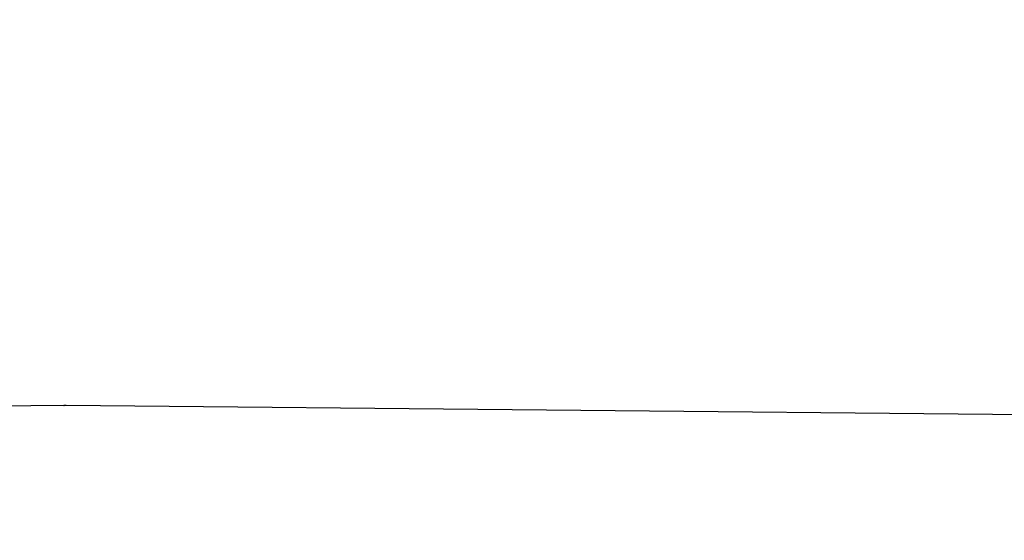
# Model space of a CAD drawing. Units: millimetres. Extents: x -420 to 1064, y 235 to 678.
# Drawn here: x 464 to 501, y 468 to 487 of the extents above; entities that cross this region are included whole.
import ezdxf

# ---------------------------------------------------------------- set-up
doc = ezdxf.new("R2010")
doc.units = ezdxf.units.MM
doc.header["$LTSCALE"] = 85
doc.header["$PDSIZE"] = -1
doc.layers.add('VP-DIM', color=7, linetype='Continuous')
doc.layers.add('VP-EQ', color=7, linetype='Continuous', true_color=0x8a3492)
doc.dimstyles.new('Strefa', dxfattribs={"dimtxt": 14, "dimasz": 20, "dimexe": 20, "dimexo": 50, "dimgap": 20, "dimtad": 0, "dimdec": 0, "dimzin": 0, "dimdsep": 46, "dimtxsty": 'Standard', "dimcen": 0.09, "dimadec": 0, "dimazin": 0, "dimtfac": 1, "dimtdec": 4, "dimtofl": 0, "dimtmove": 0, "dimatfit": 3, "dimfxl": 70, "dimfxlon": 1, "dimtolj": 1, "dimtzin": 0, "dimarcsym": 0})

# ---------------------------------------------------------------- blocks, each defined once
blk = doc.blocks.new('*D13')
at = {"layer": 'Defpoints', "color": 0}
for p in [(561.929, 585.728), (561.929, 479.58), (369.224, 479.323)]:
    blk.add_point(p, dxfattribs=at)
at = {"layer": 'VP-DIM', "color": 0, "lineweight": -2}
for p, q in [((369.224, 529.323), (369.224, 605.728)), ((561.929, 529.58), (561.929, 605.728)), ((389.224, 585.728), (429.243, 585.728)), ((541.929, 585.728), (501.91, 585.728))]:
    blk.add_line(p, q, dxfattribs=at)
at = {"layer": 'VP-DIM', "color": 0}
for points in [[(389.224, 589.061), (389.224, 582.394), (369.224, 585.728)], [(541.929, 582.394), (541.929, 589.061), (561.929, 585.728)]]:
    blk.add_solid(points, dxfattribs=at)
at = {"layer": 'VP-DIM', "color": 0, "insert": (465.576, 585.728), "char_height": 14, "attachment_point": 5}
blk.add_mtext('\\A1;193', dxfattribs=at)
blk = doc.blocks.new('*D16')
at = {"layer": 'Defpoints', "color": 0}
for p in [(835.594, 655.185), (95.594, 447.185), (835.594, 447.185)]:
    blk.add_point(p, dxfattribs=at)
at = {"layer": 'VP-DIM', "color": 0, "lineweight": -2}
for p, q in [((95.594, 585.185), (95.594, 675.185)), ((835.594, 585.185), (835.594, 675.185)), ((115.594, 655.185), (423.782, 655.185)), ((815.594, 655.185), (498.782, 655.185))]:
    blk.add_line(p, q, dxfattribs=at)
at = {"layer": 'VP-DIM', "color": 0}
for points in [[(115.594, 658.518), (115.594, 651.852), (95.594, 655.185)], [(815.594, 651.852), (815.594, 658.518), (835.594, 655.185)]]:
    blk.add_solid(points, dxfattribs=at)
at = {"layer": 'VP-DIM', "color": 0, "insert": (461.282, 655.185), "char_height": 14, "attachment_point": 5}
blk.add_mtext('\\A1;740', dxfattribs=at)
blk = doc.blocks.new('RC1421_')
at = {"color": 0, "linetype": 'Continuous', "lineweight": 25}
for p, q in [((465.552, 472.974), (395.41, 472.293)), ((465.555, 472.97), (395.412, 472.288)), ((465.636, 472.974), (465.552, 472.974)), ((465.552, 472.974), (465.555, 472.97)), ((465.636, 472.974), (465.633, 472.97)), ((535.776, 472.288), (465.633, 472.97)), ((535.779, 472.293), (465.636, 472.974))]:
    blk.add_line(p, q, dxfattribs=at)
blk.add_arc((465.594, 468.942), 4.028, 89.4436, 90.5564, dxfattribs=at)
blk = doc.blocks.new('RC1421_2D')
at = {"layer": 'VP-EQ', "color": 0}
blk.add_blockref('RC1421_', (0, 0), dxfattribs=at)

msp = doc.modelspace()

# ---------------------------------------------------------------- block references
at = {"layer": 'VP-EQ', "color": 0}
msp.add_blockref('RC1421_2D', (0, 0), dxfattribs=at)

# ---------------------------------------------------------------- dimensions: what is measured, and where the dimension line sits
at = {"layer": 'VP-DIM'}
dim = msp.add_linear_dim(base=(835.594, 655.185), p1=(95.594, 447.185), p2=(835.594, 447.185), dimstyle='Strefa', dxfattribs=at)
dim.commit()
dim.dimension.update_dxf_attribs({"geometry": '*D16', "text_midpoint": (461.282, 655.185), "dimtype": 160})
dim = msp.add_linear_dim(base=(561.929, 585.728), p1=(369.224, 479.323), p2=(561.929, 479.58), dimstyle='Strefa', dxfattribs=at)
dim.commit()
dim.dimension.update_dxf_attribs({"geometry": '*D13', "text_midpoint": (465.576, 585.728)})

doc.saveas('drawing.dxf')
